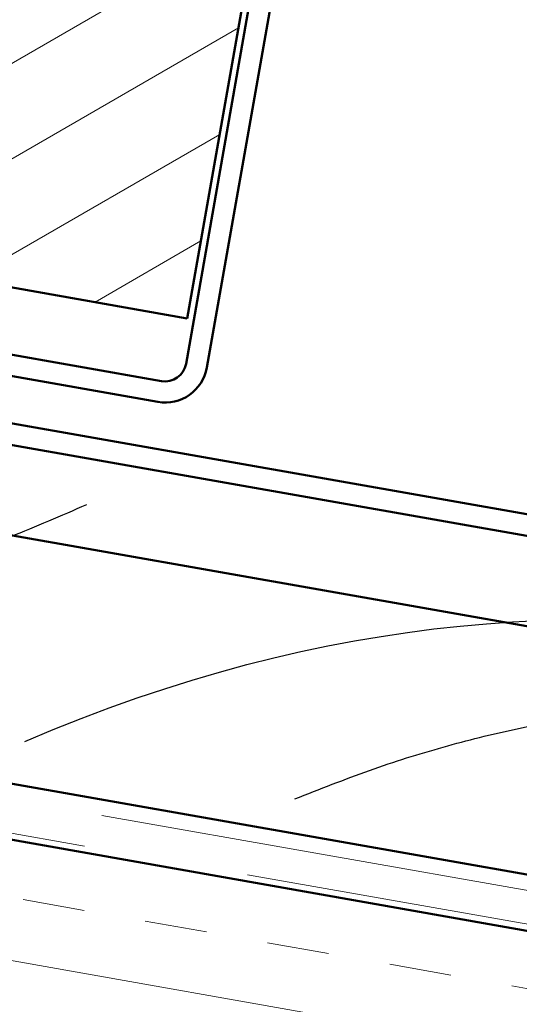
# Model space of a CAD drawing. Units: inches. Extents: x 0.6 to 33.4, y 0.6 to 21.4.
# Drawn here: x 9.7 to 10, y 4.1 to 4.7 of the extents above; entities that cross this region are included whole.
import ezdxf

# ---------------------------------------------------------------- set-up
doc = ezdxf.new("R2010")
doc.units = ezdxf.units.IN
doc.header["$LTSCALE"] = 2
doc.header["$MEASUREMENT"] = 0
doc.linetypes.add('DOUBLE_DASH_CHAIN', pattern=[1.2403, 0.6614, -0.0827, 0.1654, -0.0827, 0.1654, -0.0827])
for name, color, linetype, lineweight in [('Hatch (ANSI)', 7, 'Continuous', 18), ('Sketch Geometry (ANSI)', 7, 'Continuous', 25), ('Visible (ANSI)', 7, 'Continuous', 50)]:
    doc.layers.add(name, color=color, linetype=linetype, lineweight=lineweight)

msp = doc.modelspace()

# ---------------------------------------------------------------- hatches: boundary and pattern name
at = {"layer": 'Hatch (ANSI)'}
h = msp.add_hatch(dxfattribs=at)
h.set_pattern_fill('ANSI31', color=256, scale=0.4, angle=-15, style=0)
h.paths.add_polyline_path([(9.891044, 5.133354), (9.780777, 4.508001), (9.386854, 4.57746), (9.497121, 5.202813)])
at = {"layer": 'Hatch (ANSI)', "true_color": 0x804000}
h = msp.add_hatch(dxfattribs=at)
h.set_pattern_fill('INSUL', color=36, scale=0.3, angle=170, style=0)
h.paths.add_polyline_path([(14.253369, 3.182687), (8.083134, 4.270666), (8.083134, 4.473752), (14.253369, 3.385773)])

# ---------------------------------------------------------------- linework, layer by layer
at = {"layer": 'Sketch Geometry (ANSI)', "lineweight": 50}
for p, q in [((9.891044, 5.133354), (9.780777, 4.508001)), ((9.780777, 4.508001), (9.386854, 4.57746))]:
    msp.add_line(p, q, dxfattribs=at)
at = {"layer": 'Sketch Geometry (ANSI)', "color": 150, "true_color": 0x0080ff}
for points, degree in [([(9.682611, 4.252543), (10.413721, 4.567018), (10.879926, 3.761712), (11.760886, 3.999465)], 3), ([(8.879651, 4.506228), (9.317719, 4.212651), (9.71999, 4.395606)], 2), ([(9.845768, 4.217827), (10.198598, 4.364037), (10.466716, 4.126304)], 2)]:
    msp.add_open_spline(points, degree=degree, dxfattribs=at)
at = {"layer": 'Visible (ANSI)', "color": 1, "true_color": 0xff0000}
for p, q in [((9.779993, 4.480519), (9.890538, 5.107448)), ((9.792599, 4.478297), (9.903143, 5.105225)), ((9.383847, 4.537373), (9.765165, 4.470136)), ((9.381625, 4.524767), (9.762942, 4.457531))]:
    msp.add_line(p, q, dxfattribs=at)
at = {"layer": 'Visible (ANSI)'}
for p, q in [((8.079085, 4.658357), (10.442624, 4.241601)), ((10.416972, 4.096124), (8.079085, 4.508357))]:
    msp.add_line(p, q, dxfattribs=at)
at = {"layer": 'Visible (ANSI)', "color": 5, "true_color": 0x0000ff}
for p, q in [((8.982818, 4.566533), (14.253369, 3.637192)), ((14.253369, 3.624195), (8.980596, 4.553927))]:
    msp.add_line(p, q, dxfattribs=at)
at = {"layer": 'Visible (ANSI)', "color": 30, "linetype": 'DOUBLE_DASH_CHAIN', "lineweight": 18, "ltscale": 0.252435, "true_color": 0xff8000}
msp.add_line((8.086607, 4.49751), (14.253369, 3.410143), dxfattribs=at)
at = {"layer": 'Visible (ANSI)', "color": 30, "linetype": 'DOUBLE_DASH_CHAIN', "lineweight": 18, "ltscale": 0.252577, "true_color": 0xff8000}
msp.add_line((14.253369, 3.389835), (8.083134, 4.477813), dxfattribs=at)
at = {"layer": 'Visible (ANSI)', "color": 36, "true_color": 0x804000}
msp.add_line((14.253369, 3.385773), (8.083134, 4.473752), dxfattribs=at)
at = {"layer": 'Visible (ANSI)', "color": 1, "true_color": 0xff0000}
for radius in [0.0256, 0.0128]:
    msp.add_arc((9.767388, 4.482742), radius, 260, 350, dxfattribs=at)

doc.saveas('drawing.dxf')
